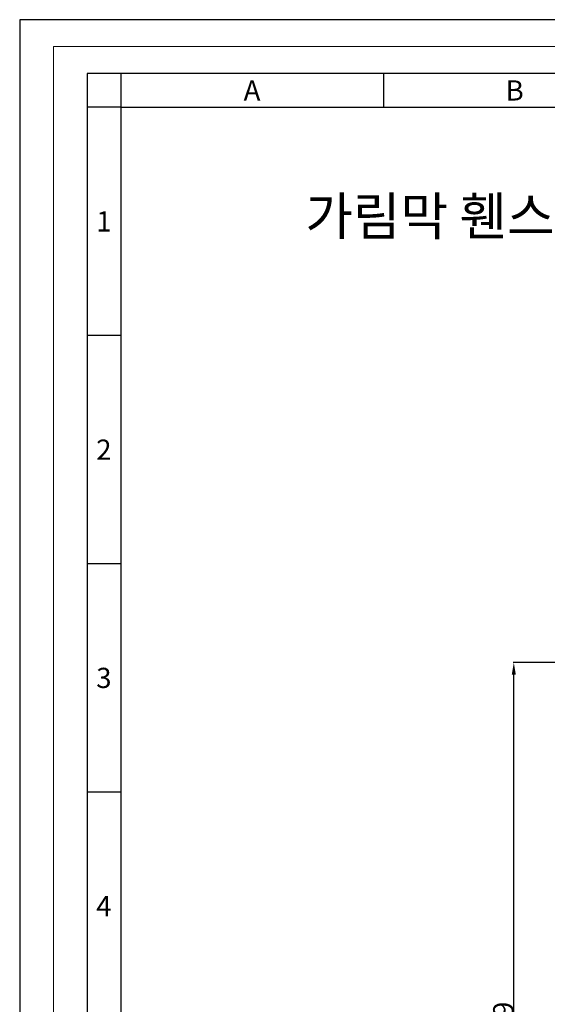
# Model space of a CAD drawing. Extents: x 0 to 6969, y 0 to 4928.
# Drawn here: x 0 to 1300, y 2503 to 4928 of the extents above; entities that cross this region are included whole.
import ezdxf
from ezdxf.enums import TextEntityAlignment as Align

# ---------------------------------------------------------------- set-up
doc = ezdxf.new("R2010")
doc.units = 0
doc.header["$LTSCALE"] = 30
doc.header["$MEASUREMENT"] = 0
doc.layers.get('0').update_dxf_attribs({"linetype": 'CONTINUOUS'})
doc.layers.get('DEFPOINTS').update_dxf_attribs({"linetype": 'CONTINUOUS'})
for name, color, linetype in [('3', 3, 'CONTINUOUS'), ('Dim', 86, 'CONTINUOUS'), ('표제란', 84, 'CONTINUOUS')]:
    doc.layers.add(name, color=color, linetype=linetype)
doc.layers.add('HIDE', color=250, linetype='CONTINUOUS', lineweight=5, plot=False)
doc.styles.add('ROMANS', font='romans')
doc.styles.get("Standard").update_dxf_attribs({"font": 'romans.shx'})
doc.styles.add('style1', font='txt', dxfattribs={"width": 1.2})
doc.dimstyles.new('사본 STANDARD', dxfattribs={"dimscale": 10, "dimtxt": 0.2, "dimasz": 0.18, "dimexe": 0.18, "dimexo": 0.0625, "dimgap": 0.09, "dimtad": 1, "dimdec": 1, "dimlfac": -1, "dimzin": 9, "dimdsep": 46, "dimtxsty": 'Standard', "dimcen": 0, "dimclrd": 256, "dimclre": 256, "dimadec": 1, "dimazin": 3, "dimtfac": 1, "dimtdec": 1, "dimtmove": 0, "dimatfit": 3, "dimfxl": 0.18, "dimtolj": 1, "dimtzin": 0, "dimarcsym": 0})

# ---------------------------------------------------------------- blocks, each defined once
blk = doc.blocks.new('*D878')
at = {"layer": 'DEFPOINTS', "color": 0, "linetype": 'ByBlock', "transparency": 16777216}
for p in [(1217.4, 3345.1), (1572.8, 3345.1), (1609.8, 1466.2)]:
    blk.add_point(p, dxfattribs=at)
at = {"layer": 'Dim', "linetype": 'ByBlock', "lineweight": -2, "transparency": 16777216}
for p, q in [((1572.2, 3345.1), (1215.6, 3345.1)), ((1217.4, 1496.2), (1217.4, 3315.1)), ((1609.2, 1466.2), (1215.6, 1466.2))]:
    blk.add_line(p, q, dxfattribs=at)
at = {"layer": 'Dim', "linetype": 'ByBlock', "transparency": 16777216}
for points in [[(1212.4, 3315.1), (1222.4, 3315.1), (1217.4, 3345.1)], [(1212.4, 1496.2), (1222.4, 1496.2), (1217.4, 1466.2)]]:
    blk.add_solid(points, dxfattribs=at)
at = {"layer": 'Dim', "linetype": 'ByBlock', "transparency": 16777216, "insert": (1191.5, 2405.7), "char_height": 50, "attachment_point": 5, "rotation": 90}
blk.add_mtext('\\A1;1878.9', dxfattribs=at)

msp = doc.modelspace()

# ---------------------------------------------------------------- linework, layer by layer
at = {"layer": '3'}
for q in [(6720, 4712.3), (248.89, 215.7)]:
    msp.add_line((248.89, 4712.3), q, dxfattribs=at)
at = {"layer": 'HIDE'}
for p, q in [((82.96, 4861.63), (82.96, 66.37)), ((6885.93, 4861.63), (82.96, 4861.63))]:
    msp.add_line(p, q, dxfattribs=at)
at = {"layer": '표제란'}
for p, q in [((0, 4928), (0, 0)), ((6968.89, 4928), (0, 4928)), ((165.93, 4795.26), (165.93, 132.74)), ((6802.96, 4795.26), (165.93, 4795.26)), ((248.89, 4795.26), (248.89, 4712.3)), ((896, 4795.26), (896, 4712.3)), ((248.89, 4712.3), (165.93, 4712.3)), ((248.89, 4150.22), (165.93, 4150.22)), ((248.89, 3588.15), (165.93, 3588.15)), ((248.89, 3026.07), (165.93, 3026.07))]:
    msp.add_line(p, q, dxfattribs=at)

# ---------------------------------------------------------------- texts
at = {"style": 'style1'}
msp.add_text('가림막 휀스 2000H X 2000L', height=93.3333, dxfattribs=at).set_placement((703.78, 4397.35))
at = {"layer": '표제란', "style": 'ROMANS'}
for s, p in [('A', (572.44, 4753.78)), ('B', (1219.56, 4753.78)), ('1', (207.41, 4431.26)), ('2', (207.41, 3869.19)), ('3', (207.41, 3307.11)), ('4', (207.41, 2745.04))]:
    msp.add_text(s, height=49.78, dxfattribs=at).set_placement(p, align=Align.MIDDLE_CENTER)

# ---------------------------------------------------------------- dimensions: what is measured, and where the dimension line sits
at = {"layer": 'Dim', "linetype": 'ByBlock'}
dim = msp.add_linear_dim(base=(1217.4, 3345.11), p1=(1609.81, 1466.21), p2=(1572.81, 3345.11), angle=90, dimstyle='사본 STANDARD', override={"dimtxt": 5, "dimasz": 3, "dimclrt": 256}, dxfattribs=at)
dim.commit()
dim.dimension.update_dxf_attribs({"geometry": '*D878', "text_midpoint": (1191.5, 2405.66)})

doc.saveas('drawing.dxf')
